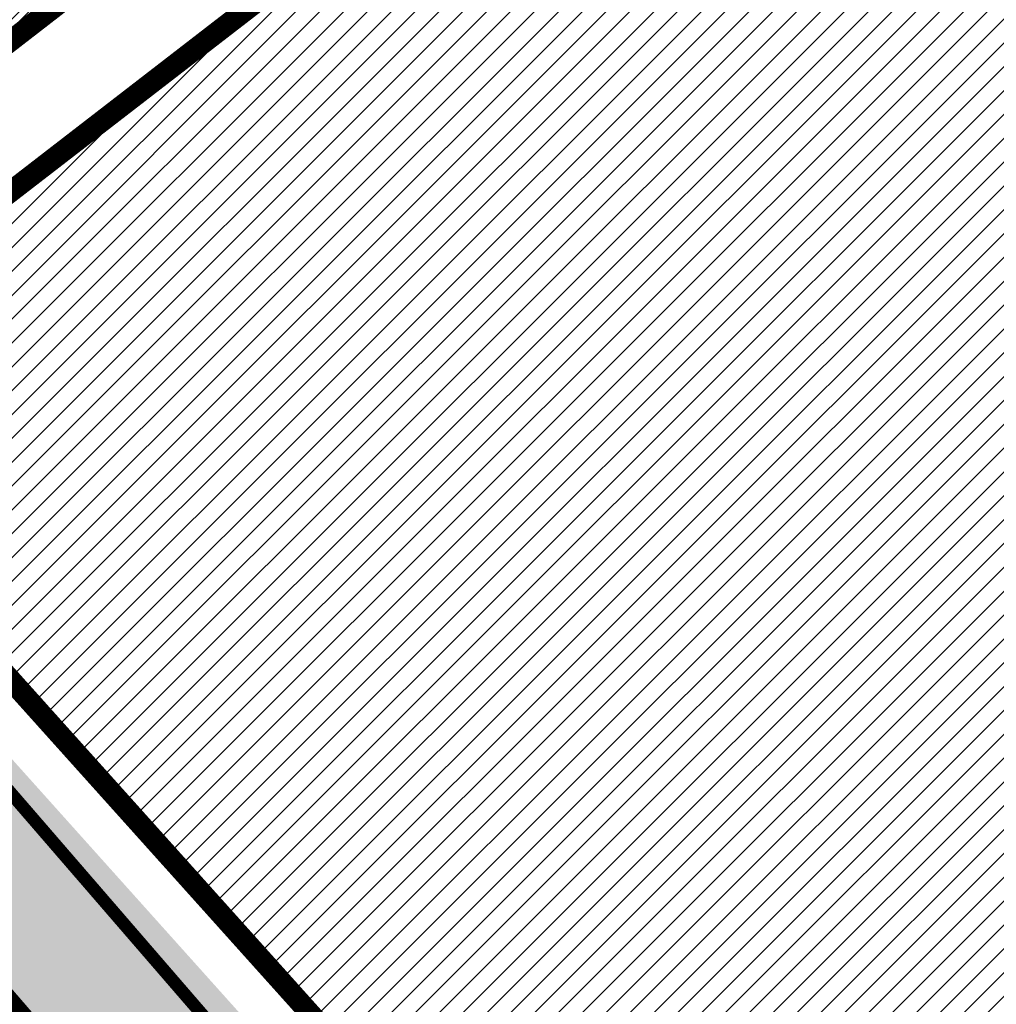
# Model space of a CAD drawing. Units: millimetres. Extents: x -511153 to 25189, y -6563528 to 13100.
# Drawn here: x 8169 to 8215, y 9768 to 9814 of the extents above; entities that cross this region are included whole.
import ezdxf

# ---------------------------------------------------------------- set-up
doc = ezdxf.new("R2010")
doc.units = ezdxf.units.MM
for name, color, linetype in [('KatPiir', 26, 'Continuous'), ('tee', 253, 'Continuous'), ('teed', 253, 'Continuous')]:
    doc.layers.add(name, color=color, linetype=linetype)
for name, color, linetype, lineweight in [('Level 1', 24, 'Continuous', 0), ('OPT-kontakt-sotsiaalmaa', 80, 'Continuous', 9), ('OPT-kontaktv-elamumaa', 2, 'Continuous', 9)]:
    doc.layers.add(name, color=color, linetype=linetype, lineweight=lineweight)

msp = doc.modelspace()

# ---------------------------------------------------------------- hatches: boundary and pattern name
at = {"layer": 'OPT-kontakt-sotsiaalmaa', "lineweight": 15}
h = msp.add_hatch(dxfattribs=at)
h.set_pattern_fill('ANSI31', color=256, scale=0.25, style=0)
h.set_pattern_definition([(45, (-537260.1153716219, -6573188.836849912), (-0.561266007566822, 0.5612660075668221), [])])
h.paths.add_polyline_path([(8404.608174051158, 9819.516785973974), (8388.340323875258, 9813.265344810483), (8202.31149756792, 9744.780088001979), (8156.723614825679, 9796.328922825283), (8285.381246526093, 9895.974743985382), (8341.712582361652, 9946.424593210453)])
at = {"layer": 'OPT-kontaktv-elamumaa', "lineweight": 15}
h = msp.add_hatch(dxfattribs=at)
h.set_pattern_fill('ANSI31', color=256, scale=0.1, style=0)
h.set_pattern_definition([(45, (0, 0), (-0.2245064030267289, 0.2245064030267289), [])])
h.paths.add_polyline_path([(8175.604335328508, 9983.211972931813), (8275.40641204169, 9903.18046519481), (8280.168088316279, 9899.261408274475), (8150.827462447402, 9799.278245829459), (8017.28790286975, 9773.911214744323), (8015.584375326813, 9785.531959707274), (7899.104304162031, 9762.341997981484), (7900.724304161909, 9750.431997981335), (7777.11430416204, 9726.281997980963), (7736.384304162058, 9771.001997980702), (7729.217931217923, 9801.526576493348), (8095.794304161975, 9851.441997981112)])
at = {"layer": 'tee', "linetype": 'ByBlock'}
h = msp.add_hatch(dxfattribs=at)
h.set_pattern_fill('ANSI31', color=12, angle=58)
h.set_pattern_definition([(103, (0, 0), (-3.093624955693122, -0.7142195975417713), [])])
edge = h.paths.add_edge_path()
edge.add_line((8144.521546374263, 10752.36069323072), (8464.985221600406, 10541.94068510466))
edge.add_line((8464.985221600406, 10541.94068510466), (8544.910926491044, 10493.01176727554))
edge.add_line((8544.910926491044, 10493.01176727554), (8688.874845724946, 10397.03926397636))
edge.add_line((8688.874845724946, 10397.03926397636), (8740.14248296848, 10365.52127071252))
edge.add_line((8740.14248296848, 10365.52127071252), (8839.324388432071, 10309.20097903718))
edge.add_line((8839.324388432071, 10309.20097903718), (8928.630145896412, 10264.65386166302))
edge.add_line((8928.630145896412, 10264.65386166302), (8993.166306658333, 10222.17158723259))
edge.add_line((8993.166306658333, 10222.17158723259), (9064.107686165717, 10168.4697986805))
edge.add_line((9064.107686165717, 10168.4697986805), (9138.281672403473, 10095.22114892913))
edge.add_line((9138.281672403473, 10095.22114892913), (9208.69579483654, 10016.52974066118))
edge.add_line((9208.69579483654, 10016.52974066118), (9263.387030007403, 9952.103802811902))
edge.add_line((9263.387030007403, 9952.103802811902), (9304.240530223498, 9907.635217419123))
edge.add_line((9304.240530223498, 9907.635217419123), (9331.899433501849, 9880.544085703335))
edge.add_line((9331.899433501849, 9880.544085703335), (9353.777411409568, 9862.668229918268))
edge.add_line((9353.777411409568, 9862.668229918268), (9384.073528180288, 9843.747271629343))
edge.add_line((9384.073528180288, 9843.747271629343), (9460.59950209138, 9812.963240203599))
edge.add_line((9460.59950209138, 9812.963240203599), (9560.009355415927, 9790.773852762593))
edge.add_line((9560.009355415927, 9790.773852762593), (9682.007524607077, 9762.036491441984))
edge.add_line((9682.007524607077, 9762.036491441984), (9806.964055380708, 9737.29318345507))
edge.add_line((9806.964055380708, 9737.29318345507), (9911.094893108586, 9726.23426976979))
edge.add_line((9911.094893108586, 9726.23426976979), (9943.638854595361, 9721.416563071303))
edge.add_line((8144.521546374263, 10752.36069323072), (8129.257115619461, 10885.63088245827))
edge.add_line((8129.257115619461, 10885.63088245827), (8518.547711306877, 10626.401145677))
edge.add_line((8518.547711306877, 10626.401145677), (8598.771048419389, 10577.290023355))
edge.add_line((8598.771048419389, 10577.290023355), (8742.813394207988, 10481.26523756157))
edge.add_line((8742.813394207988, 10481.26523756157), (8791.033367460159, 10451.62086786056))
edge.add_line((8791.033367460159, 10451.62086786056), (8886.366141244142, 10397.48629965846))
edge.add_line((8886.366141244142, 10397.48629965846), (8978.61836654564, 10351.46943775374))
edge.add_line((8978.61836654564, 10351.46943775374), (9050.898544969818, 10303.88950211077))
edge.add_line((9050.898544969818, 10303.88950211077), (9129.700120738595, 10244.23763758696))
edge.add_line((9129.700120738595, 10244.23763758696), (9210.744066795369, 10164.20473224797))
edge.add_line((9210.744066795369, 10164.20473224797), (9284.08690171487, 10082.24033694268))
edge.add_line((9284.08690171487, 10082.24033694268), (9338.35375986327, 10018.3143126095))
edge.add_line((9338.35375986327, 10018.3143126095), (9376.097556821042, 9977.230604991146))
edge.add_line((9376.097556821042, 9977.230604991146), (9398.657348650655, 9955.133912082314))
edge.add_line((9398.657348650655, 9955.133912082314), (9412.133511889811, 9944.122933297378))
edge.add_line((9412.133511889811, 9944.122933297378), (9429.57013602673, 9933.233166780728))
edge.add_line((9429.57013602673, 9933.233166780728), (9490.349048351087, 9908.783690983279))
edge.add_line((9490.349048351087, 9908.783690983279), (9582.366657993827, 9888.244334737652))
edge.add_line((9582.366657993827, 9888.244334737652), (9703.190548162427, 9859.783581507036))
edge.add_line((9703.190548162427, 9859.783581507036), (9821.986840129266, 9836.26009520632))
edge.add_line((9821.986840129266, 9836.26009520632), (9923.702691233835, 9825.45765817292))
edge.add_line((9923.702691233835, 9825.45765817292), (9958.282950672094, 9820.338504267864))
edge.add_line((9943.638854595361, 9721.416563071303), (9959.544375326775, 9820.181959706715))
at = {"layer": 'teed', "true_color": 0xbbbcbf}
h = msp.add_hatch(color=9, dxfattribs=at)
edge = h.paths.add_edge_path()
edge.add_line((8367.262408173574, 10293.91513433777), (8373.386850036495, 10293.91755373594))
edge.add_line((8373.386850036495, 10293.91755373594), (8373.33941202662, 10290.41494862646))
edge.add_line((8373.33941202662, 10290.41494862646), (8369.845807474736, 10289.14457435258))
edge.add_line((8369.845807474736, 10289.14457435258), (8369.845297078184, 10272.58029288803))
edge.add_line((8369.845297078184, 10272.58029288803), (8367.84821310097, 10272.58030086108))
edge.add_line((8367.84821310097, 10272.58030086108), (8367.848015264655, 10187.1582981246))
edge.add_arc((8369.773010825262, 10187.08329368637), 1.926456221695355, 177.768688351955, 272.2309557234491)
edge.add_line((8369.84800330531, 10185.15829765987), (8508.049755561446, 10185.15829811715))
edge.add_arc((8507.988986444958, 10191.40712442906), 6.249121791253436, 270.5571772953222, 307.7645836937278)
edge.add_line((8511.81606434593, 10186.46698294305), (8566.6184363283, 10232.0880954089))
edge.add_line((8566.6184363283, 10232.0880954089), (8597.995162543375, 10270.86835674744))
edge.add_line((8597.995162543375, 10270.86835674744), (8601.955795474816, 10267.04200206278))
edge.add_line((8601.955795474816, 10267.04200206278), (8571.674946167437, 10228.80834919777))
edge.add_line((8571.674946167437, 10228.80834919777), (8518.818440926774, 10184.5123638241))
edge.add_arc((8522.474504226462, 10182.7565757284), 4.055809498526423, 154.3478159238734, 222.9373787547231)
edge.add_line((8519.505251557148, 10179.99376388643), (8571.8075116453, 10136.17104224585))
edge.add_line((8571.8075116453, 10136.17104224585), (8619.831721063983, 10095.92450260375))
edge.add_line((8619.831721063983, 10095.92450260375), (8673.963375748765, 10051.56580460727))
edge.add_line((8673.963375748765, 10051.56580460727), (8685.426802846185, 10034.56645476636))
edge.add_arc((8688.207944647093, 10036.26598273501), 3.259316651231521, 211.4286853084364, 308.3090294235888)
edge.add_line((8690.2284038377, 10033.70846642185), (8760.503911849508, 10087.86828433913))
edge.add_line((8760.503911849508, 10087.86828433913), (8769.155018118141, 10080.34462806214))
edge.add_line((8769.155018118141, 10080.34462806214), (8764.91087801992, 10077.02300827768))
edge.add_line((8764.91087801992, 10077.02300827768), (8756.051201582002, 10077.00547462613))
edge.add_line((8756.051201582002, 10077.00547462613), (8690.680363489013, 10026.47425000746))
edge.add_arc((8692.767379357327, 10023.54362676738), 3.597803192213024, 125.4562124757738, 192.4020930864886)
edge.add_line((8689.253532942083, 10022.7709229561), (8721.669455907308, 9937.150623760244))
edge.add_line((8721.669455907308, 9937.150623760244), (8727.81775493361, 9895.44055821374))
edge.add_arc((8732.819632972789, 9887.09867974368), 9.726547194563784, 120.9473449697657, 183.677715500283)
edge.add_line((8723.113116222434, 9886.474778386764), (8716.039475040045, 9934.828519312432))
edge.add_line((8716.039475040045, 9934.828519312432), (8678.065246886155, 10035.31285081435))
edge.add_line((8678.065246886155, 10035.31285081435), (8669.5494566835, 10047.42561010834))
edge.add_line((8669.5494566835, 10047.42561010834), (8564.397510320694, 10134.51841054023))
edge.add_line((8564.397510320694, 10134.51841054023), (8519.435616263585, 10172.53302365266))
edge.add_line((8519.435616263585, 10172.53302365266), (8514.097897985066, 10176.56439820402))
edge.add_arc((8505.625573790863, 10164.15809811844), 15.02320069309956, 55.67063626361521, 86.82910235196316)
edge.add_line((8506.456572491374, 10179.1582981246), (8369.848003325798, 10179.15829858933))
edge.add_arc((8369.773010826757, 10177.23330256234), 1.926456222917711, 87.7690437126318, 182.2313114381883)
edge.add_line((8367.848015264655, 10177.15829813112), (8367.839491373325, 10077.41849395637))
edge.add_arc((8340.119335750756, 10080.77723740022), 27.92289715020646, 307.7495181323993, 353.09137093397544, ccw=False)
edge.add_line((8357.214030211373, 10058.69874998465), (8323.66946590778, 10024.86699782037))
edge.add_arc((8331.14360486979, 10017.43885928663), 10.53755167483503, 135.1768603507493, 205.2312692886565)
edge.add_line((8321.611393077463, 10012.94698510696), (8444.952449341701, 9768.626043816137))
edge.add_line((8444.952449341701, 9768.626043816137), (8438.93783184134, 9767.214646043296))
edge.add_line((8438.93783184134, 9767.214646043296), (8315.791778620962, 10011.16195371751))
edge.add_arc((8311.397133779285, 10009.23243538294), 4.799577511396823, 23.70441740186667, 132.0722376911682)
edge.add_line((8308.181095176307, 10012.7951646727), (8233.404346308718, 9937.406188329722))
edge.add_line((8233.404346308718, 9937.406188329722), (8184.670074567711, 9881.825890379998))
edge.add_line((8184.670074567711, 9881.825890379998), (8136.461344110942, 9828.026297493878))
edge.add_arc((8141.038037557806, 9823.190052224138), 6.658482651148874, 133.4205297402227, 204.2291925913546)
edge.add_line((8134.966093058046, 9820.457492763217), (8150.338463667012, 9799.595632460008))
edge.add_line((8150.338463667012, 9799.595632460008), (8198.259930816526, 9746.11407596622))
edge.add_line((8198.259930816526, 9746.11407596622), (8213.611151475507, 9727.437537303234))
edge.add_line((8213.611151475507, 9727.437537303234), (8206.842096184078, 9726.285800410475))
edge.add_line((8206.842096184078, 9726.285800410475), (8206.769721219945, 9726.369303900789))
edge.add_line((8206.769721219945, 9726.369303900789), (8192.794253216638, 9743.16654567797))
edge.add_line((8192.794253216638, 9743.16654567797), (8172.305876471964, 9764.203623147721))
edge.add_arc((8170.927839781048, 9763.117761598915), 1.754445902468267, 38.23730543698324, 104.8024626403817)
edge.add_line((8170.479601111775, 9764.813981667201), (8088.885190552613, 9748.231811516958))
edge.add_line((8088.885190552613, 9748.231811516958), (7951.918631607131, 9720.40409962185))
edge.add_line((7951.918631607131, 9720.40409962185), (7842.853113221517, 9698.235364987555))
edge.add_line((7842.853113221517, 9698.235364987555), (7838.278946408699, 9689.682068494189))
edge.add_line((7838.278946408699, 9689.682068494189), (7831.597038394119, 9688.323471130843))
edge.add_line((7831.597038394119, 9688.323471130843), (7828.907668326795, 9701.550438800867))
edge.add_line((7828.907668326795, 9701.550438800867), (7924.015479413257, 9720.848518078255))
edge.add_arc((7923.700061060661, 9722.754490283725), 1.93189512789332, 279.396684893447, 373.5803727763491)
edge.add_line((7925.577943286556, 9723.208116926293), (7919.244535046327, 9754.459724253084))
edge.add_arc((7914.449890795619, 9750.480736941041), 6.230646316413433, 39.68865811712796, 81.58468331275664)
edge.add_line((7915.361730196327, 9756.644299419637), (7902.121452359063, 9754.077605083625))
edge.add_line((7902.121452359063, 9754.077605083625), (7901.394929139223, 9758.944680034223))
edge.add_line((7901.394929139223, 9758.944680034223), (8017.029803410568, 9781.522802270989))
edge.add_line((8017.029803410568, 9781.522802270989), (8132.664677681797, 9804.100924508686))
edge.add_arc((8129.191016085138, 9807.8236928629), 5.091692165403559, 313.0174795826202, 378.8456519094782)
edge.add_arc((8136.345846471791, 9810.265759002832), 2.468419268535998, 155.3771061794082, 198.8456519098205, ccw=False)
edge.add_line((8134.101881302707, 9811.294211240525), (8142.414527531061, 9799.534237829077))
edge.add_line((8142.414527531061, 9799.534237829077), (8144.289403075864, 9797.286795399192))
edge.add_arc((8138.322044592235, 9791.145139134509), 8.563253408936207, 45.82466144666299, 102.046033540839)
edge.add_line((8136.534914984298, 9799.519831768277), (7927.84232533297, 9759.063725449185))
edge.add_arc((7929.116317468414, 9755.278918126367), 3.993472477935621, 108.6035864243364, 175.4394134226512)
edge.add_line((7925.135489079216, 9755.596452010835), (7931.452947438741, 9724.400681794661))
edge.add_arc((7933.416035034072, 9724.804016474654), 2.004093753053198, 191.6103807185594, 281.3313300423828)
edge.add_line((7933.80980403854, 9722.838987787294), (8165.017771621747, 9769.826641394797))
edge.add_arc((8164.616245729749, 9771.201692446813), 1.432476330553882, 286.2782261490564, 380.4612474062703)
edge.add_line((8165.958345468901, 9771.702448602806), (8144.289403075864, 9797.286795399192))
edge.add_line((8144.289403075864, 9797.286795399192), (8142.414527531061, 9799.534237829077))
edge.add_line((8142.414527531061, 9799.534237829077), (8129.450740199815, 9817.864027388434))
edge.add_arc((8140.158781085252, 9823.215993434505), 11.97103504975562, 136.1441446972509, 206.5562564934181, ccw=False)
edge.add_line((8131.526645561145, 9831.510082682635), (8180.211296581127, 9885.841607688035))
edge.add_line((8180.211296581127, 9885.841607688035), (8228.710913301027, 9941.178337755653))
edge.add_line((8228.710913301027, 9941.178337755653), (8305.47179067582, 10018.58590766885))
edge.add_line((8305.47179067582, 10018.58590766885), (8315.919473385136, 10025.57233630032))
edge.add_line((8315.919473385136, 10025.57233630032), (8355.119938258315, 10065.01897671825))
edge.add_arc((8337.511263885764, 10082.46765891818), 24.78955271223634, 315.2614804281269, 350.1722935885162)
edge.add_line((8361.937041696627, 10078.23642954516), (8361.846457786905, 10272.58053935789))
edge.add_line((8361.846457786905, 10272.58053935789), (8354.576873001573, 10276.83417828013))
edge.add_line((8354.576873001573, 10276.83417828013), (8362.958648532094, 10290.66805108547))
edge.add_line((8362.958648532094, 10290.66805108547), (8365.27606731914, 10289.60104053285))
edge.add_line((8365.27606731914, 10289.60104053285), (8367.262408173574, 10293.91513433777))

# ---------------------------------------------------------------- linework, layer by layer
at = {"layer": 'KatPiir'}
for points, const_width in [([(8341.7554062712, 9946.308821221406), (8285.407243130263, 9895.975592283008), (8156.437831221148, 9796.328922825283)], 1), ([(8153.043168337317, 9800.78162206005), (8280.72437532671, 9899.631959706901)], 1), ([(8152.476040886715, 9801.167830179736), (8165.54427771573, 9786.280275964004), (8193.77796553867, 9754.807479849609), (8216.980422691675, 9727.997219700075)], 1), ([(8212.764003705699, 9727.428761144518), (8186.16919847508, 9757.22150671482), (8149.542024381226, 9799.615309717308)], 0.6), ([(8142.177469342481, 9798.233281598135), (8191.016402074602, 9741.667811327847)], 1)]:
    msp.add_lwpolyline(points, dxfattribs=dict(at, const_width=const_width))
at = {"layer": 'Level 1', "color": 36, "linetype": 'Continuous', "lineweight": 0}
msp.add_line((8572.012480262376, 10125.32292477414), (8151.304375326785, 9799.801959706827), dxfattribs=at)
at = {"layer": 'Level 1', "color": 36, "linetype": 'Continuous', "lineweight": 0, "flags": 128}
msp.add_lwpolyline([(8176.084375326813, 9983.731959706529), (8096.274375326757, 9851.961959706976), (8008.17437532678, 9839.961959706976), (8017.194375326799, 9773.60195970664), (8142.434375326789, 9798.071959707311), (8151.304375326785, 9799.801959706827), (8280.72437532671, 9899.631959706901)], close=True, dxfattribs=at)

doc.saveas('drawing.dxf')
